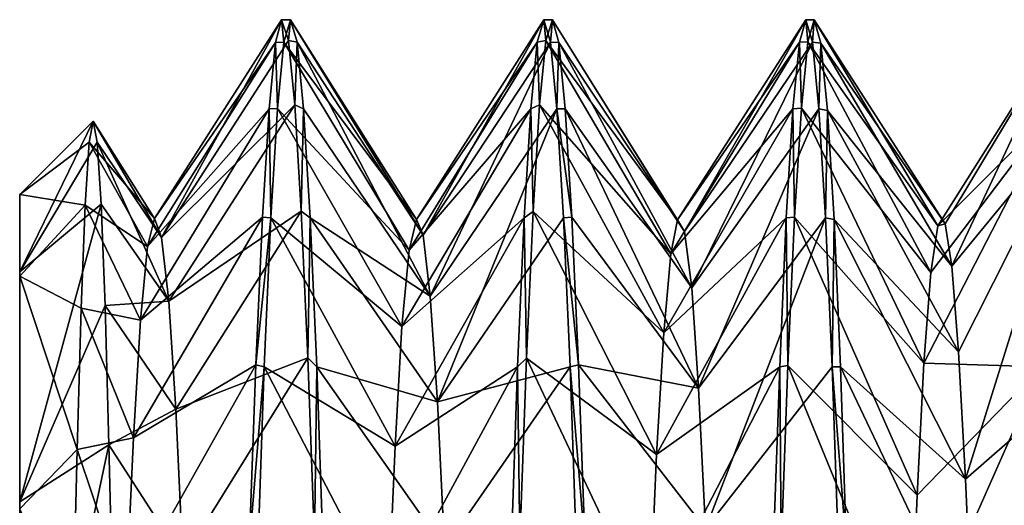
# Model space of a CAD drawing. Units: millimetres. Extents: x -33 to 400, y -76 to 17.
# Drawn here: x -33 to -27, y -5 to -2 of the extents above; entities that cross this region are included whole.
import ezdxf

# ---------------------------------------------------------------- set-up
doc = ezdxf.new("R2010")
doc.units = ezdxf.units.MM
doc.header["$LTSCALE"] = 65.185185
for name, color, linetype in [('31', 7, 'CONTINUOUS'), ('32', 7, 'CONTINUOUS'), ('33', 7, 'CONTINUOUS'), ('35', 7, 'CONTINUOUS'), ('36', 7, 'CONTINUOUS'), ('37', 7, 'CONTINUOUS'), ('77', 7, 'CONTINUOUS'), ('78', 7, 'CONTINUOUS'), ('87', 7, 'CONTINUOUS')]:
    doc.layers.add(name, color=color, linetype=linetype)

msp = doc.modelspace()

# ---------------------------------------------------------------- linework, layer by layer
at = {"layer": '31', "linetype": 'CONTINUOUS'}
for points in [[(-33, -21.8013, -0.7468), (-33, -21.7112, 0.9681), (-33, -3.1001, -0.037), (-33, -21.8013, -0.7468)], [(-33, -3.1001, -0.037), (-33, -21.7112, 0.9681), (-33, -21.4427, 2.6644), (-33, -3.1001, -0.037)], [(-33, -3.5665, -2.9225), (-33, -21.8013, -0.7468), (-33, -3.1001, -0.037), (-33, -3.5665, -2.9225)], [(-33, -3.5431, 2.8501), (-33, -3.1001, -0.037), (-33, -21.4427, 2.6644), (-33, -3.5431, 2.8501)], [(-33, -4.8577, 5.472), (-33, -3.5431, 2.8501), (-33, -20.8678, 4.2826), (-33, -4.8577, 5.472)], [(-33, -20.8678, 4.2826), (-33, -3.5431, 2.8501), (-33, -21.4427, 2.6644), (-33, -20.8678, 4.2826)], [(-33, -21.5753, -2.4492), (-33, -21.8013, -0.7468), (-33, -3.5665, -2.9225), (-33, -21.5753, -2.4492)], [(-33, -21.0495, -3.9048), (-33, -21.5753, -2.4492), (-33, -3.5665, -2.9225), (-33, -21.0495, -3.9048)], [(-33, -4.8981, -5.5285), (-33, -21.0495, -3.9048), (-33, -3.5665, -2.9225), (-33, -4.8981, -5.5285)], [(-33, -6.9337, 7.5731), (-33, -4.8577, 5.472), (-33, -19.3869, 6.3977), (-33, -6.9337, 7.5731)], [(-33, -19.3869, 6.3977), (-33, -4.8577, 5.472), (-33, -20.8678, 4.2826), (-33, -19.3869, 6.3977)]]:
    msp.add_3dface(points, dxfattribs=at)
at = {"layer": '32', "linetype": 'CONTINUOUS'}
for points in [[(-31.45, -2.1, 0.0008), (-30.7295, -3.2434, -0.2574), (-31.4875, -2.2279, -1.626), (-31.45, -2.1, 0.0008)], [(-30.6905, -3.332, 1.3073), (-30.7295, -3.2434, -0.2574), (-31.45, -2.1, 0.0008), (-30.6905, -3.332, 1.3073)], [(-31.4125, -2.2282, 1.6277), (-30.6905, -3.332, 1.3073), (-31.45, -2.1, 0.0008), (-31.4125, -2.2282, 1.6277)], [(-29.9494, -2.1001, 0.0341), (-29.2345, -3.2454, -0.3852), (-29.9878, -2.2197, -1.5732), (-29.9494, -2.1001, 0.0341)], [(-29.1941, -3.3123, 1.1596), (-29.2345, -3.2454, -0.3852), (-29.9494, -2.1001, 0.0341), (-29.1941, -3.3123, 1.1596)], [(-29.9133, -2.2304, 1.6417), (-29.1941, -3.3123, 1.1596), (-29.9494, -2.1001, 0.0341), (-29.9133, -2.2304, 1.6417)], [(-31.4875, -2.2279, -1.626), (-30.7708, -3.4191, -1.8171), (-31.525, -2.6087, -3.2128), (-31.4875, -2.2279, -1.626)], [(-30.7295, -3.2434, -0.2574), (-30.7708, -3.4191, -1.8171), (-31.4875, -2.2279, -1.626), (-30.7295, -3.2434, -0.2574)], [(-30.6501, -3.681, 2.8334), (-30.6905, -3.332, 1.3073), (-31.4125, -2.2282, 1.6277), (-30.6501, -3.681, 2.8334)], [(-31.375, -2.6092, 3.2144), (-30.6501, -3.681, 2.8334), (-31.4125, -2.2282, 1.6277), (-31.375, -2.6092, 3.2144)], [(-29.9878, -2.2197, -1.5732), (-29.2733, -3.4394, -1.9183), (-30.0256, -2.5874, -3.1466), (-29.9878, -2.2197, -1.5732)], [(-29.2345, -3.2454, -0.3852), (-29.2733, -3.4394, -1.9183), (-29.9878, -2.2197, -1.5732), (-29.2345, -3.2454, -0.3852)], [(-29.1528, -3.6348, 2.6763), (-29.1941, -3.3123, 1.1596), (-29.9133, -2.2304, 1.6417), (-29.1528, -3.6348, 2.6763)], [(-29.877, -2.609, 3.2137), (-29.1528, -3.6348, 2.6763), (-29.9133, -2.2304, 1.6417), (-29.877, -2.609, 3.2137)], [(-30.0256, -2.5874, -3.1466), (-29.3133, -3.8907, -3.4084), (-30.0615, -3.1976, -4.6502), (-30.0256, -2.5874, -3.1466)], [(-29.2733, -3.4394, -1.9183), (-29.3133, -3.8907, -3.4084), (-30.0256, -2.5874, -3.1466), (-29.2733, -3.4394, -1.9183)], [(-31.525, -2.6087, -3.2128), (-30.8125, -3.8547, -3.3235), (-31.5625, -3.2331, -4.7206), (-31.525, -2.6087, -3.2128)], [(-30.7708, -3.4191, -1.8171), (-30.8125, -3.8547, -3.3235), (-31.525, -2.6087, -3.2128), (-30.7708, -3.4191, -1.8171)], [(-31.3375, -3.2338, 4.722), (-30.6501, -3.681, 2.8334), (-31.375, -2.6092, 3.2144), (-31.3375, -3.2338, 4.722)], [(-29.1139, -4.2073, 4.1222), (-29.1528, -3.6348, 2.6763), (-29.877, -2.609, 3.2137), (-29.1139, -4.2073, 4.1222)], [(-29.8392, -3.2293, 4.7131), (-29.1139, -4.2073, 4.1222), (-29.877, -2.609, 3.2137), (-29.8392, -3.2293, 4.7131)], [(-32.5797, -2.6809, 0.1493), (-32.2281, -3.2381, -0.1533), (-32.6023, -2.801, -1.3871), (-32.5797, -2.6809, 0.1493)], [(-32.1876, -3.3461, 1.3991), (-32.2281, -3.2381, -0.1533), (-32.5797, -2.6809, 0.1493), (-32.1876, -3.3461, 1.3991)], [(-32.5558, -2.8002, 1.6797), (-32.1876, -3.3461, 1.3991), (-32.5797, -2.6809, 0.1493), (-32.5558, -2.8002, 1.6797)], [(-32.6023, -2.801, -1.3871), (-32.2683, -3.397, -1.7047), (-32.6248, -3.1607, -2.8863), (-32.6023, -2.801, -1.3871)], [(-32.2281, -3.2381, -0.1533), (-32.2683, -3.397, -1.7047), (-32.6023, -2.801, -1.3871), (-32.2281, -3.2381, -0.1533)], [(-32.1467, -3.7103, 2.9134), (-32.1876, -3.3461, 1.3991), (-32.5558, -2.8002, 1.6797), (-32.1467, -3.7103, 2.9134)], [(-32.5328, -3.1552, 3.1678), (-32.1467, -3.7103, 2.9134), (-32.5558, -2.8002, 1.6797), (-32.5328, -3.1552, 3.1678)], [(-32.5117, -3.7348, 4.577), (-32.1467, -3.7103, 2.9134), (-32.5328, -3.1552, 3.1678), (-32.5117, -3.7348, 4.577)], [(-32.6248, -3.1607, -2.8863), (-32.3081, -3.8195, -3.2233), (-32.6476, -3.7511, -4.3087), (-32.6248, -3.1607, -2.8863)], [(-32.2683, -3.397, -1.7047), (-32.3081, -3.8195, -3.2233), (-32.6248, -3.1607, -2.8863), (-32.2683, -3.397, -1.7047)], [(-30.0615, -3.1976, -4.6502), (-29.3542, -4.5882, -4.8142), (-30.0987, -4.036, -6.0432), (-30.0615, -3.1976, -4.6502)], [(-29.3133, -3.8907, -3.4084), (-29.3542, -4.5882, -4.8142), (-30.0615, -3.1976, -4.6502), (-29.3133, -3.8907, -3.4084)], [(-31.5625, -3.2331, -4.7206), (-30.8516, -4.5387, -4.7322), (-31.6, -4.0856, -6.1122), (-31.5625, -3.2331, -4.7206)], [(-30.8125, -3.8547, -3.3235), (-30.8516, -4.5387, -4.7322), (-31.5625, -3.2331, -4.7206), (-30.8125, -3.8547, -3.3235)], [(-30.6088, -4.286, 4.2771), (-30.6501, -3.681, 2.8334), (-31.3375, -3.2338, 4.722), (-30.6088, -4.286, 4.2771)], [(-31.3, -4.0865, 6.1133), (-30.6088, -4.286, 4.2771), (-31.3375, -3.2338, 4.722), (-31.3, -4.0865, 6.1133)], [(-29.8014, -4.0737, 6.0957), (-29.1139, -4.2073, 4.1222), (-29.8392, -3.2293, 4.7131), (-29.8014, -4.0737, 6.0957)], [(-32.1068, -4.3284, 4.3599), (-32.1467, -3.7103, 2.9134), (-32.5117, -3.7348, 4.577), (-32.1068, -4.3284, 4.3599)], [(-32.6476, -3.7511, -4.3087), (-32.3489, -4.4916, -4.6516), (-32.6713, -4.5596, -5.6212), (-32.6476, -3.7511, -4.3087)], [(-32.3081, -3.8195, -3.2233), (-32.3489, -4.4916, -4.6516), (-32.6476, -3.7511, -4.3087), (-32.3081, -3.8195, -3.2233)], [(-32.4889, -4.5313, 5.8932), (-32.1068, -4.3284, 4.3599), (-32.5117, -3.7348, 4.577), (-32.4889, -4.5313, 5.8932)], [(-30.0987, -4.036, -6.0432), (-29.3958, -5.5254, -6.0958), (-30.1369, -5.0855, -7.2928), (-30.0987, -4.036, -6.0432)], [(-29.3542, -4.5882, -4.8142), (-29.3958, -5.5254, -6.0958), (-30.0987, -4.036, -6.0432), (-29.3542, -4.5882, -4.8142)], [(-31.6, -4.0856, -6.1122), (-30.8915, -5.4509, -6.0045), (-31.6375, -5.1454, -7.3533), (-31.6, -4.0856, -6.1122)], [(-30.8516, -4.5387, -4.7322), (-30.8915, -5.4509, -6.0045), (-31.6, -4.0856, -6.1122), (-30.8516, -4.5387, -4.7322)], [(-30.5684, -5.1242, 5.5977), (-30.6088, -4.286, 4.2771), (-31.3, -4.0865, 6.1133), (-30.5684, -5.1242, 5.5977)], [(-31.2625, -5.1463, 7.3541), (-30.5684, -5.1242, 5.5977), (-31.3, -4.0865, 6.1133), (-31.2625, -5.1463, 7.3541)], [(-29.0744, -5.0132, 5.4536), (-29.1139, -4.2073, 4.1222), (-29.8014, -4.0737, 6.0957), (-29.0744, -5.0132, 5.4536)], [(-29.7638, -5.1236, 7.3313), (-29.0744, -5.0132, 5.4536), (-29.8014, -4.0737, 6.0957), (-29.7638, -5.1236, 7.3313)], [(-32.067, -5.1875, 5.6843), (-32.1068, -4.3284, 4.3599), (-32.4889, -4.5313, 5.8932), (-32.067, -5.1875, 5.6843)], [(-32.3489, -4.4916, -4.6516), (-32.391, -5.3944, -5.9415), (-32.6713, -4.5596, -5.6212), (-32.3489, -4.4916, -4.6516)], [(-32.6713, -4.5596, -5.6212), (-32.391, -5.3944, -5.9415), (-32.6951, -5.5656, -6.7897), (-32.6713, -4.5596, -5.6212)], [(-32.4653, -5.5283, 7.0777), (-32.067, -5.1875, 5.6843), (-32.4889, -4.5313, 5.8932), (-32.4653, -5.5283, 7.0777)]]:
    msp.add_3dface(points, dxfattribs=at)
at = {"layer": '33', "linetype": 'CONTINUOUS'}
for points in [[(-32.2281, -3.2381, -0.1533), (-32.1876, -3.3461, 1.3991), (-31.5006, -2.1001, -0.0376), (-32.2281, -3.2381, -0.1533)], [(-31.5367, -2.2309, -1.6448), (-32.2281, -3.2381, -0.1533), (-31.5006, -2.1001, -0.0376), (-31.5367, -2.2309, -1.6448)], [(-31.5006, -2.1001, -0.0376), (-32.1876, -3.3461, 1.3991), (-31.4621, -2.2191, 1.5694), (-31.5006, -2.1001, -0.0376)], [(-30.7295, -3.2434, -0.2574), (-30.6905, -3.332, 1.3073), (-30, -2.1, 0), (-30.7295, -3.2434, -0.2574)], [(-30.0375, -2.228, -1.6269), (-30.7295, -3.2434, -0.2574), (-30, -2.1, 0), (-30.0375, -2.228, -1.6269)], [(-30, -2.1, 0), (-30.6905, -3.332, 1.3073), (-29.9625, -2.228, 1.6269), (-30, -2.1, 0)], [(-29.2345, -3.2454, -0.3852), (-29.1941, -3.3123, 1.1596), (-28.5, -2.1, 0), (-29.2345, -3.2454, -0.3852)], [(-28.5375, -2.228, -1.6269), (-29.2345, -3.2454, -0.3852), (-28.5, -2.1, 0), (-28.5375, -2.228, -1.6269)], [(-28.5, -2.1, 0), (-29.1941, -3.3123, 1.1596), (-28.4625, -2.228, 1.6269), (-28.5, -2.1, 0)], [(-32.2683, -3.397, -1.7047), (-32.2281, -3.2381, -0.1533), (-31.5367, -2.2309, -1.6448), (-32.2683, -3.397, -1.7047)], [(-31.573, -2.6098, -3.2162), (-32.2683, -3.397, -1.7047), (-31.5367, -2.2309, -1.6448), (-31.573, -2.6098, -3.2162)], [(-31.4621, -2.2191, 1.5694), (-32.1876, -3.3461, 1.3991), (-31.4243, -2.5863, 3.1429), (-31.4621, -2.2191, 1.5694)], [(-30.7708, -3.4191, -1.8171), (-30.7295, -3.2434, -0.2574), (-30.0375, -2.228, -1.6269), (-30.7708, -3.4191, -1.8171)], [(-30.075, -2.609, -3.2138), (-30.7708, -3.4191, -1.8171), (-30.0375, -2.228, -1.6269), (-30.075, -2.609, -3.2138)], [(-30.6905, -3.332, 1.3073), (-30.6501, -3.681, 2.8334), (-29.9625, -2.228, 1.6269), (-30.6905, -3.332, 1.3073)], [(-29.9625, -2.228, 1.6269), (-30.6501, -3.681, 2.8334), (-29.925, -2.609, 3.2138), (-29.9625, -2.228, 1.6269)], [(-29.2733, -3.4394, -1.9183), (-29.2345, -3.2454, -0.3852), (-28.5375, -2.228, -1.6269), (-29.2733, -3.4394, -1.9183)], [(-28.575, -2.609, -3.2138), (-29.2733, -3.4394, -1.9183), (-28.5375, -2.228, -1.6269), (-28.575, -2.609, -3.2138)], [(-29.1941, -3.3123, 1.1596), (-29.1528, -3.6348, 2.6763), (-28.4625, -2.228, 1.6269), (-29.1941, -3.3123, 1.1596)], [(-28.4625, -2.228, 1.6269), (-29.1528, -3.6348, 2.6763), (-28.425, -2.609, 3.2138), (-28.4625, -2.228, 1.6269)], [(-32.1876, -3.3461, 1.3991), (-32.1467, -3.7103, 2.9134), (-31.4243, -2.5863, 3.1429), (-32.1876, -3.3461, 1.3991)], [(-31.4243, -2.5863, 3.1429), (-32.1467, -3.7103, 2.9134), (-31.3886, -3.1959, 4.6469), (-31.4243, -2.5863, 3.1429)], [(-32.3081, -3.8195, -3.2233), (-32.2683, -3.397, -1.7047), (-31.573, -2.6098, -3.2162), (-32.3081, -3.8195, -3.2233)], [(-31.6105, -3.2303, -4.7151), (-32.3081, -3.8195, -3.2233), (-31.573, -2.6098, -3.2162), (-31.6105, -3.2303, -4.7151)], [(-30.8125, -3.8547, -3.3235), (-30.7708, -3.4191, -1.8171), (-30.075, -2.609, -3.2138), (-30.8125, -3.8547, -3.3235)], [(-30.1125, -3.2336, -4.7216), (-30.8125, -3.8547, -3.3235), (-30.075, -2.609, -3.2138), (-30.1125, -3.2336, -4.7216)], [(-30.6501, -3.681, 2.8334), (-30.6088, -4.286, 4.2771), (-29.925, -2.609, 3.2138), (-30.6501, -3.681, 2.8334)], [(-29.925, -2.609, 3.2138), (-30.6088, -4.286, 4.2771), (-29.8875, -3.2336, 4.7215), (-29.925, -2.609, 3.2138)], [(-29.3133, -3.8907, -3.4084), (-29.2733, -3.4394, -1.9183), (-28.575, -2.609, -3.2138), (-29.3133, -3.8907, -3.4084)], [(-28.6125, -3.2336, -4.7216), (-29.3133, -3.8907, -3.4084), (-28.575, -2.609, -3.2138), (-28.6125, -3.2336, -4.7216)], [(-29.1528, -3.6348, 2.6763), (-29.1139, -4.2073, 4.1222), (-28.425, -2.609, 3.2138), (-29.1528, -3.6348, 2.6763)], [(-28.425, -2.609, 3.2138), (-29.1139, -4.2073, 4.1222), (-28.3875, -3.2336, 4.7215), (-28.425, -2.609, 3.2138)], [(-32.1467, -3.7103, 2.9134), (-32.1068, -4.3284, 4.3599), (-31.3886, -3.1959, 4.6469), (-32.1467, -3.7103, 2.9134)], [(-31.3886, -3.1959, 4.6469), (-32.1068, -4.3284, 4.3599), (-31.3513, -4.0337, 6.0401), (-31.3886, -3.1959, 4.6469)], [(-32.3489, -4.4916, -4.6516), (-32.3081, -3.8195, -3.2233), (-31.6105, -3.2303, -4.7151), (-32.3489, -4.4916, -4.6516)], [(-31.6485, -4.0747, -6.0971), (-32.3489, -4.4916, -4.6516), (-31.6105, -3.2303, -4.7151), (-31.6485, -4.0747, -6.0971)], [(-30.8516, -4.5387, -4.7322), (-30.8125, -3.8547, -3.3235), (-30.1125, -3.2336, -4.7216), (-30.8516, -4.5387, -4.7322)], [(-30.15, -4.0863, -6.113), (-30.8516, -4.5387, -4.7322), (-30.1125, -3.2336, -4.7216), (-30.15, -4.0863, -6.113)], [(-29.8875, -3.2336, 4.7215), (-30.6088, -4.286, 4.2771), (-29.85, -4.0863, 6.113), (-29.8875, -3.2336, 4.7215)], [(-29.3542, -4.5882, -4.8142), (-29.3133, -3.8907, -3.4084), (-28.6125, -3.2336, -4.7216), (-29.3542, -4.5882, -4.8142)], [(-28.65, -4.0863, -6.113), (-29.3542, -4.5882, -4.8142), (-28.6125, -3.2336, -4.7216), (-28.65, -4.0863, -6.113)], [(-29.1139, -4.2073, 4.1222), (-29.0744, -5.0132, 5.4536), (-28.3875, -3.2336, 4.7215), (-29.1139, -4.2073, 4.1222)], [(-28.3875, -3.2336, 4.7215), (-29.0744, -5.0132, 5.4536), (-28.35, -4.0863, 6.113), (-28.3875, -3.2336, 4.7215)], [(-32.1068, -4.3284, 4.3599), (-32.067, -5.1875, 5.6843), (-31.3513, -4.0337, 6.0401), (-32.1068, -4.3284, 4.3599)], [(-31.3513, -4.0337, 6.0401), (-32.067, -5.1875, 5.6843), (-31.3131, -5.0826, 7.2898), (-31.3513, -4.0337, 6.0401)], [(-32.391, -5.3944, -5.9415), (-32.3489, -4.4916, -4.6516), (-31.6485, -4.0747, -6.0971), (-32.391, -5.3944, -5.9415)], [(-31.6864, -5.1243, -7.3321), (-32.391, -5.3944, -5.9415), (-31.6485, -4.0747, -6.0971), (-31.6864, -5.1243, -7.3321)], [(-30.8915, -5.4509, -6.0045), (-30.8516, -4.5387, -4.7322), (-30.15, -4.0863, -6.113), (-30.8915, -5.4509, -6.0045)], [(-30.1875, -5.1461, -7.354), (-30.8915, -5.4509, -6.0045), (-30.15, -4.0863, -6.113), (-30.1875, -5.1461, -7.354)], [(-30.6088, -4.286, 4.2771), (-30.5684, -5.1242, 5.5977), (-29.85, -4.0863, 6.113), (-30.6088, -4.286, 4.2771)], [(-29.85, -4.0863, 6.113), (-30.5684, -5.1242, 5.5977), (-29.8125, -5.1461, 7.354), (-29.85, -4.0863, 6.113)], [(-29.3958, -5.5254, -6.0958), (-29.3542, -4.5882, -4.8142), (-28.65, -4.0863, -6.113), (-29.3958, -5.5254, -6.0958)], [(-28.6875, -5.1461, -7.354), (-29.3958, -5.5254, -6.0958), (-28.65, -4.0863, -6.113), (-28.6875, -5.1461, -7.354)], [(-28.35, -4.0863, 6.113), (-29.0744, -5.0132, 5.4536), (-28.3125, -5.1461, 7.354), (-28.35, -4.0863, 6.113)]]:
    msp.add_3dface(points, dxfattribs=at)
at = {"layer": '35', "linetype": 'CONTINUOUS'}
for points in [[(-31.4875, -2.2279, -1.626), (-31.5367, -2.2309, -1.6448), (-31.5006, -2.1001, -0.0376), (-31.4875, -2.2279, -1.626)], [(-31.45, -2.1, 0.0008), (-31.4875, -2.2279, -1.626), (-31.5006, -2.1001, -0.0376), (-31.45, -2.1, 0.0008)], [(-31.45, -2.1, 0.0008), (-31.5006, -2.1001, -0.0376), (-31.4621, -2.2191, 1.5694), (-31.45, -2.1, 0.0008)], [(-31.4125, -2.2282, 1.6277), (-31.45, -2.1, 0.0008), (-31.4621, -2.2191, 1.5694), (-31.4125, -2.2282, 1.6277)], [(-31.525, -2.6087, -3.2128), (-31.573, -2.6098, -3.2162), (-31.5367, -2.2309, -1.6448), (-31.525, -2.6087, -3.2128)], [(-31.4875, -2.2279, -1.626), (-31.525, -2.6087, -3.2128), (-31.5367, -2.2309, -1.6448), (-31.4875, -2.2279, -1.626)], [(-31.4125, -2.2282, 1.6277), (-31.4621, -2.2191, 1.5694), (-31.4243, -2.5863, 3.1429), (-31.4125, -2.2282, 1.6277)], [(-31.375, -2.6092, 3.2144), (-31.4125, -2.2282, 1.6277), (-31.4243, -2.5863, 3.1429), (-31.375, -2.6092, 3.2144)], [(-31.375, -2.6092, 3.2144), (-31.4243, -2.5863, 3.1429), (-31.3886, -3.1959, 4.6469), (-31.375, -2.6092, 3.2144)], [(-31.5625, -3.2331, -4.7206), (-31.6105, -3.2303, -4.7151), (-31.573, -2.6098, -3.2162), (-31.5625, -3.2331, -4.7206)], [(-31.525, -2.6087, -3.2128), (-31.5625, -3.2331, -4.7206), (-31.573, -2.6098, -3.2162), (-31.525, -2.6087, -3.2128)], [(-31.3375, -3.2338, 4.722), (-31.375, -2.6092, 3.2144), (-31.3886, -3.1959, 4.6469), (-31.3375, -3.2338, 4.722)], [(-31.3375, -3.2338, 4.722), (-31.3886, -3.1959, 4.6469), (-31.3513, -4.0337, 6.0401), (-31.3375, -3.2338, 4.722)], [(-31.5625, -3.2331, -4.7206), (-31.6485, -4.0747, -6.0971), (-31.6105, -3.2303, -4.7151), (-31.5625, -3.2331, -4.7206)], [(-31.5625, -3.2331, -4.7206), (-31.6, -4.0856, -6.1122), (-31.6485, -4.0747, -6.0971), (-31.5625, -3.2331, -4.7206)], [(-31.3, -4.0865, 6.1133), (-31.3375, -3.2338, 4.722), (-31.3513, -4.0337, 6.0401), (-31.3, -4.0865, 6.1133)], [(-31.3, -4.0865, 6.1133), (-31.3513, -4.0337, 6.0401), (-31.3131, -5.0826, 7.2898), (-31.3, -4.0865, 6.1133)], [(-31.6, -4.0856, -6.1122), (-31.6864, -5.1243, -7.3321), (-31.6485, -4.0747, -6.0971), (-31.6, -4.0856, -6.1122)], [(-31.6, -4.0856, -6.1122), (-31.6375, -5.1454, -7.3533), (-31.6864, -5.1243, -7.3321), (-31.6, -4.0856, -6.1122)], [(-31.2625, -5.1463, 7.3541), (-31.3, -4.0865, 6.1133), (-31.3131, -5.0826, 7.2898), (-31.2625, -5.1463, 7.3541)]]:
    msp.add_3dface(points, dxfattribs=at)
at = {"layer": '36', "linetype": 'CONTINUOUS'}
for points in [[(-29.9878, -2.2197, -1.5732), (-30.0375, -2.228, -1.6269), (-30, -2.1, 0), (-29.9878, -2.2197, -1.5732)], [(-29.9494, -2.1001, 0.0341), (-29.9878, -2.2197, -1.5732), (-30, -2.1, 0), (-29.9494, -2.1001, 0.0341)], [(-29.9494, -2.1001, 0.0341), (-30, -2.1, 0), (-29.9625, -2.228, 1.6269), (-29.9494, -2.1001, 0.0341)], [(-29.9133, -2.2304, 1.6417), (-29.9494, -2.1001, 0.0341), (-29.9625, -2.228, 1.6269), (-29.9133, -2.2304, 1.6417)], [(-30.0256, -2.5874, -3.1466), (-30.075, -2.609, -3.2138), (-30.0375, -2.228, -1.6269), (-30.0256, -2.5874, -3.1466)], [(-29.9878, -2.2197, -1.5732), (-30.0256, -2.5874, -3.1466), (-30.0375, -2.228, -1.6269), (-29.9878, -2.2197, -1.5732)], [(-29.9133, -2.2304, 1.6417), (-29.9625, -2.228, 1.6269), (-29.925, -2.609, 3.2138), (-29.9133, -2.2304, 1.6417)], [(-29.877, -2.609, 3.2137), (-29.9133, -2.2304, 1.6417), (-29.925, -2.609, 3.2138), (-29.877, -2.609, 3.2137)], [(-30.0256, -2.5874, -3.1466), (-30.0615, -3.1976, -4.6502), (-30.075, -2.609, -3.2138), (-30.0256, -2.5874, -3.1466)], [(-30.0615, -3.1976, -4.6502), (-30.1125, -3.2336, -4.7216), (-30.075, -2.609, -3.2138), (-30.0615, -3.1976, -4.6502)], [(-29.8392, -3.2293, 4.7131), (-29.877, -2.609, 3.2137), (-29.925, -2.609, 3.2138), (-29.8392, -3.2293, 4.7131)], [(-29.8392, -3.2293, 4.7131), (-29.925, -2.609, 3.2138), (-29.8875, -3.2336, 4.7215), (-29.8392, -3.2293, 4.7131)], [(-30.0615, -3.1976, -4.6502), (-30.0987, -4.036, -6.0432), (-30.1125, -3.2336, -4.7216), (-30.0615, -3.1976, -4.6502)], [(-30.0987, -4.036, -6.0432), (-30.15, -4.0863, -6.113), (-30.1125, -3.2336, -4.7216), (-30.0987, -4.036, -6.0432)], [(-29.8014, -4.0737, 6.0957), (-29.8392, -3.2293, 4.7131), (-29.8875, -3.2336, 4.7215), (-29.8014, -4.0737, 6.0957)], [(-29.8014, -4.0737, 6.0957), (-29.8875, -3.2336, 4.7215), (-29.85, -4.0863, 6.113), (-29.8014, -4.0737, 6.0957)], [(-30.0987, -4.036, -6.0432), (-30.1369, -5.0855, -7.2928), (-30.15, -4.0863, -6.113), (-30.0987, -4.036, -6.0432)], [(-30.1369, -5.0855, -7.2928), (-30.1875, -5.1461, -7.354), (-30.15, -4.0863, -6.113), (-30.1369, -5.0855, -7.2928)], [(-29.7638, -5.1236, 7.3313), (-29.8014, -4.0737, 6.0957), (-29.85, -4.0863, 6.113), (-29.7638, -5.1236, 7.3313)], [(-29.7638, -5.1236, 7.3313), (-29.85, -4.0863, 6.113), (-29.8125, -5.1461, 7.354), (-29.7638, -5.1236, 7.3313)]]:
    msp.add_3dface(points, dxfattribs=at)
at = {"layer": '37', "linetype": 'CONTINUOUS'}
for points in [[(-28.5375, -2.228, -1.6269), (-28.5, -2.1, 0), (-28.4888, -2.2259, -1.613), (-28.5375, -2.228, -1.6269)], [(-28.5, -2.1, 0), (-28.4625, -2.228, 1.6269), (-28.4535, -2.1, 0.0249), (-28.5, -2.1, 0)], [(-28.4888, -2.2259, -1.613), (-28.5, -2.1, 0), (-28.4535, -2.1, 0.0249), (-28.4888, -2.2259, -1.613)], [(-28.4535, -2.1, 0.0249), (-28.4625, -2.228, 1.6269), (-28.415, -2.2333, 1.6596), (-28.4535, -2.1, 0.0249)], [(-28.575, -2.609, -3.2138), (-28.5375, -2.228, -1.6269), (-28.5252, -2.6068, -3.2069), (-28.575, -2.609, -3.2138)], [(-28.5252, -2.6068, -3.2069), (-28.5375, -2.228, -1.6269), (-28.4888, -2.2259, -1.613), (-28.5252, -2.6068, -3.2069)], [(-28.4625, -2.228, 1.6269), (-28.425, -2.609, 3.2138), (-28.415, -2.2333, 1.6596), (-28.4625, -2.228, 1.6269)], [(-28.415, -2.2333, 1.6596), (-28.425, -2.609, 3.2138), (-28.376, -2.6192, 3.2449), (-28.415, -2.2333, 1.6596)], [(-28.6125, -3.2336, -4.7216), (-28.575, -2.609, -3.2138), (-28.5647, -3.2299, -4.7144), (-28.6125, -3.2336, -4.7216)], [(-28.5647, -3.2299, -4.7144), (-28.575, -2.609, -3.2138), (-28.5252, -2.6068, -3.2069), (-28.5647, -3.2299, -4.7144)], [(-28.425, -2.609, 3.2138), (-28.3875, -3.2336, 4.7215), (-28.376, -2.6192, 3.2449), (-28.425, -2.609, 3.2138)], [(-28.376, -2.6192, 3.2449), (-28.3875, -3.2336, 4.7215), (-28.3377, -3.2428, 4.7397), (-28.376, -2.6192, 3.2449)], [(-28.65, -4.0863, -6.113), (-28.6125, -3.2336, -4.7216), (-28.6032, -4.0784, -6.1022), (-28.65, -4.0863, -6.113)], [(-28.6032, -4.0784, -6.1022), (-28.6125, -3.2336, -4.7216), (-28.5647, -3.2299, -4.7144), (-28.6032, -4.0784, -6.1022)], [(-28.3875, -3.2336, 4.7215), (-28.35, -4.0863, 6.113), (-28.3377, -3.2428, 4.7397), (-28.3875, -3.2336, 4.7215)], [(-28.3377, -3.2428, 4.7397), (-28.35, -4.0863, 6.113), (-28.3021, -4.0862, 6.113), (-28.3377, -3.2428, 4.7397)], [(-28.6875, -5.1461, -7.354), (-28.65, -4.0863, -6.113), (-28.6407, -5.1325, -7.3403), (-28.6875, -5.1461, -7.354)], [(-28.6407, -5.1325, -7.3403), (-28.65, -4.0863, -6.113), (-28.6032, -4.0784, -6.1022), (-28.6407, -5.1325, -7.3403)], [(-28.3021, -4.0862, 6.113), (-28.35, -4.0863, 6.113), (-28.2673, -5.1299, 7.3377), (-28.3021, -4.0862, 6.113)], [(-28.35, -4.0863, 6.113), (-28.3125, -5.1461, 7.354), (-28.2673, -5.1299, 7.3377), (-28.35, -4.0863, 6.113)]]:
    msp.add_3dface(points, dxfattribs=at)
at = {"layer": '77', "linetype": 'CONTINUOUS'}
for points in [[(-28.4888, -2.2259, -1.613), (-28.4535, -2.1, 0.0249), (-27.7448, -3.2799, -0.8525), (-28.4888, -2.2259, -1.613)], [(-28.4535, -2.1, 0.0249), (-28.415, -2.2333, 1.6596), (-27.7034, -3.267, 0.694), (-28.4535, -2.1, 0.0249)], [(-27.7448, -3.2799, -0.8525), (-28.4535, -2.1, 0.0249), (-27.7034, -3.267, 0.694), (-27.7448, -3.2799, -0.8525)], [(-28.5252, -2.6068, -3.2069), (-28.4888, -2.2259, -1.613), (-27.7856, -3.5459, -2.3735), (-28.5252, -2.6068, -3.2069)], [(-27.7856, -3.5459, -2.3735), (-28.4888, -2.2259, -1.613), (-27.7448, -3.2799, -0.8525), (-27.7856, -3.5459, -2.3735)], [(-28.415, -2.2333, 1.6596), (-28.376, -2.6192, 3.2449), (-27.6649, -3.5095, 2.2195), (-28.415, -2.2333, 1.6596)], [(-27.7034, -3.267, 0.694), (-28.415, -2.2333, 1.6596), (-27.6649, -3.5095, 2.2195), (-27.7034, -3.267, 0.694)], [(-28.5647, -3.2299, -4.7144), (-28.5252, -2.6068, -3.2069), (-27.8256, -4.0656, -3.8256), (-28.5647, -3.2299, -4.7144)], [(-27.8256, -4.0656, -3.8256), (-28.5252, -2.6068, -3.2069), (-27.7856, -3.5459, -2.3735), (-27.8256, -4.0656, -3.8256)], [(-28.376, -2.6192, 3.2449), (-28.3377, -3.2428, 4.7397), (-27.6273, -4.0005, 3.6803), (-28.376, -2.6192, 3.2449)], [(-27.6649, -3.5095, 2.2195), (-28.376, -2.6192, 3.2449), (-27.6273, -4.0005, 3.6803), (-27.6649, -3.5095, 2.2195)], [(-28.6032, -4.0784, -6.1022), (-28.5647, -3.2299, -4.7144), (-27.8635, -4.8195, -5.1712), (-28.6032, -4.0784, -6.1022)], [(-27.8635, -4.8195, -5.1712), (-28.5647, -3.2299, -4.7144), (-27.8256, -4.0656, -3.8256), (-27.8635, -4.8195, -5.1712)], [(-28.3377, -3.2428, 4.7397), (-28.3021, -4.0862, 6.113), (-27.5858, -4.729, 5.0391), (-28.3377, -3.2428, 4.7397)], [(-27.6273, -4.0005, 3.6803), (-28.3377, -3.2428, 4.7397), (-27.5858, -4.729, 5.0391), (-27.6273, -4.0005, 3.6803)], [(-28.6407, -5.1325, -7.3403), (-28.6032, -4.0784, -6.1022), (-27.9029, -5.7877, -6.3785), (-28.6407, -5.1325, -7.3403)], [(-27.9029, -5.7877, -6.3785), (-28.6032, -4.0784, -6.1022), (-27.8635, -4.8195, -5.1712), (-27.9029, -5.7877, -6.3785)], [(-28.3021, -4.0862, 6.113), (-28.2673, -5.1299, 7.3377), (-27.5446, -5.6758, 6.2576), (-28.3021, -4.0862, 6.113)], [(-27.5858, -4.729, 5.0391), (-28.3021, -4.0862, 6.113), (-27.5446, -5.6758, 6.2576), (-27.5858, -4.729, 5.0391)]]:
    msp.add_3dface(points, dxfattribs=at)
at = {"layer": '78', "linetype": 'CONTINUOUS'}
for points in [[(-27, -2.1, 0), (-27.075, -2.609, -3.2138), (-27.7448, -3.2799, -0.8525), (-27, -2.1, 0)], [(-27, -2.1, 0), (-27.7448, -3.2799, -0.8525), (-27.7034, -3.267, 0.694), (-27, -2.1, 0)], [(-27, -2.1, 0), (-27.7034, -3.267, 0.694), (-27.6649, -3.5095, 2.2195), (-27, -2.1, 0)], [(-26.925, -2.609, 3.2138), (-27, -2.1, 0), (-27.6649, -3.5095, 2.2195), (-26.925, -2.609, 3.2138)], [(-27.075, -2.609, -3.2138), (-27.15, -4.0863, -6.113), (-27.8256, -4.0656, -3.8256), (-27.075, -2.609, -3.2138)], [(-27.075, -2.609, -3.2138), (-27.8256, -4.0656, -3.8256), (-27.7856, -3.5459, -2.3735), (-27.075, -2.609, -3.2138)], [(-27.075, -2.609, -3.2138), (-27.7856, -3.5459, -2.3735), (-27.7448, -3.2799, -0.8525), (-27.075, -2.609, -3.2138)], [(-26.925, -2.609, 3.2138), (-27.6649, -3.5095, 2.2195), (-27.6273, -4.0005, 3.6803), (-26.925, -2.609, 3.2138)], [(-26.925, -2.609, 3.2138), (-27.6273, -4.0005, 3.6803), (-27.5858, -4.729, 5.0391), (-26.925, -2.609, 3.2138)], [(-26.85, -4.0863, 6.113), (-26.925, -2.609, 3.2138), (-27.5858, -4.729, 5.0391), (-26.85, -4.0863, 6.113)], [(-27.15, -4.0863, -6.113), (-27.225, -6.3871, -8.4138), (-27.9029, -5.7877, -6.3785), (-27.15, -4.0863, -6.113)], [(-27.15, -4.0863, -6.113), (-27.9029, -5.7877, -6.3785), (-27.8635, -4.8195, -5.1712), (-27.15, -4.0863, -6.113)], [(-27.15, -4.0863, -6.113), (-27.8635, -4.8195, -5.1712), (-27.8256, -4.0656, -3.8256), (-27.15, -4.0863, -6.113)], [(-26.85, -4.0863, 6.113), (-27.5858, -4.729, 5.0391), (-27.5446, -5.6758, 6.2576), (-26.85, -4.0863, 6.113)], [(-26.85, -4.0863, 6.113), (-27.5446, -5.6758, 6.2576), (-27.505, -6.8088, 7.3037), (-26.85, -4.0863, 6.113)], [(-26.775, -6.3871, 8.4138), (-26.85, -4.0863, 6.113), (-27.505, -6.8088, 7.3037), (-26.775, -6.3871, 8.4138)]]:
    msp.add_3dface(points, dxfattribs=at)
at = {"layer": '87', "linetype": 'CONTINUOUS'}
for points in [[(-33, -3.1001, -0.037), (-33, -3.5431, 2.8501), (-32.5797, -2.6809, 0.1493), (-33, -3.1001, -0.037)], [(-33, -3.1001, -0.037), (-32.5797, -2.6809, 0.1493), (-32.6023, -2.801, -1.3871), (-33, -3.1001, -0.037)], [(-33, -3.5431, 2.8501), (-32.5558, -2.8002, 1.6797), (-32.5797, -2.6809, 0.1493), (-33, -3.5431, 2.8501)], [(-33, -3.5431, 2.8501), (-32.5328, -3.1552, 3.1678), (-32.5558, -2.8002, 1.6797), (-33, -3.5431, 2.8501)], [(-33, -3.1001, -0.037), (-32.6023, -2.801, -1.3871), (-32.6248, -3.1607, -2.8863), (-33, -3.1001, -0.037)], [(-33, -3.5665, -2.9225), (-33, -3.1001, -0.037), (-32.6248, -3.1607, -2.8863), (-33, -3.5665, -2.9225)], [(-33, -3.5431, 2.8501), (-33, -4.8577, 5.472), (-32.5328, -3.1552, 3.1678), (-33, -3.5431, 2.8501)], [(-33, -4.8577, 5.472), (-32.5117, -3.7348, 4.577), (-32.5328, -3.1552, 3.1678), (-33, -4.8577, 5.472)], [(-33, -3.5665, -2.9225), (-32.6248, -3.1607, -2.8863), (-32.6476, -3.7511, -4.3087), (-33, -3.5665, -2.9225)], [(-33, -4.8981, -5.5285), (-33, -3.5665, -2.9225), (-32.6713, -4.5596, -5.6212), (-33, -4.8981, -5.5285)], [(-33, -3.5665, -2.9225), (-32.6476, -3.7511, -4.3087), (-32.6713, -4.5596, -5.6212), (-33, -3.5665, -2.9225)], [(-33, -4.8577, 5.472), (-32.4889, -4.5313, 5.8932), (-32.5117, -3.7348, 4.577), (-33, -4.8577, 5.472)], [(-33, -4.8577, 5.472), (-33, -6.9337, 7.5731), (-32.4889, -4.5313, 5.8932), (-33, -4.8577, 5.472)], [(-33, -6.9337, 7.5731), (-32.4653, -5.5283, 7.0777), (-32.4889, -4.5313, 5.8932), (-33, -6.9337, 7.5731)], [(-33, -4.8981, -5.5285), (-32.6713, -4.5596, -5.6212), (-32.6951, -5.5656, -6.7897), (-33, -4.8981, -5.5285)]]:
    msp.add_3dface(points, dxfattribs=at)

doc.saveas('drawing.dxf')
